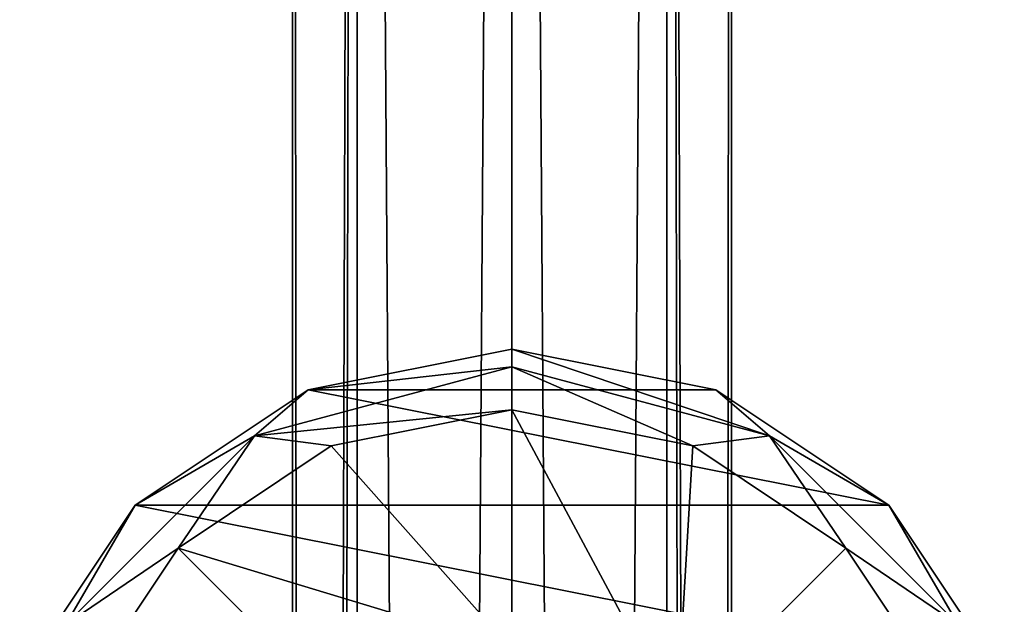
# Model space of a CAD drawing. Units: millimetres. Extents: x -215 to 157, y -167 to 1117.
# Drawn here: x -23 to 23, y 848 to 875 of the extents above; entities that cross this region are included whole.
import ezdxf

# ---------------------------------------------------------------- set-up
doc = ezdxf.new("R2010")
doc.units = ezdxf.units.MM
doc.header["$LTSCALE"] = 41.718519
for name, color, linetype in [('100', 7, 'CONTINUOUS'), ('1848', 7, 'CONTINUOUS'), ('1849', 7, 'CONTINUOUS'), ('1853', 7, 'CONTINUOUS'), ('1855', 7, 'CONTINUOUS'), ('99', 7, 'CONTINUOUS')]:
    doc.layers.add(name, color=color, linetype=linetype)

msp = doc.modelspace()

# ---------------------------------------------------------------- linework, layer by layer
at = {"layer": '100', "color": 7, "linetype": 'Continuous'}
for points in [[(7.283, 1067, 7.283), (0, 1067, 10.3), (7.207, 22.239, 7.358), (7.283, 1067, 7.283)], [(0, 1067, 10.3), (0, 22.21, 10.3), (7.207, 22.239, 7.358), (0, 1067, 10.3)], [(0, 1067, -10.3), (7.283, 1067, -7.283), (0, 22.21, -10.3), (0, 1067, -10.3)], [(0, 22.21, -10.3), (7.283, 1067, -7.283), (7.208, 22.239, -7.358), (0, 22.21, -10.3)], [(9.48, 22.26, 4.027), (7.283, 1067, 7.283), (7.207, 22.239, 7.358), (9.48, 22.26, 4.027)], [(7.208, 22.239, -7.358), (7.283, 1067, -7.283), (9.48, 22.26, -4.027), (7.208, 22.239, -7.358)], [(7.283, 1067, -7.283), (10.3, 1067), (9.48, 22.26, -4.027), (7.283, 1067, -7.283)], [(10.3, 1067), (7.283, 1067, 7.283), (10.3, 22.269, 0.001), (10.3, 1067)], [(10.3, 22.269, 0.001), (7.283, 1067, 7.283), (9.48, 22.26, 4.027), (10.3, 22.269, 0.001)], [(9.48, 22.26, -4.027), (10.3, 1067), (10.3, 22.269, 0.001), (9.48, 22.26, -4.027)]]:
    msp.add_3dface(points, dxfattribs=at)
at = {"layer": '1848', "color": 7, "linetype": 'Continuous'}
for points in [[(0, 860, -79.5), (9.567, 858.097, -79.5), (-9.567, 858.097, -79.5), (0, 860, -79.5)], [(-9.567, 858.097, -79.5), (17.678, 852.678, -79.5), (-17.678, 852.678, -79.5), (-9.567, 858.097, -79.5)], [(9.567, 858.097, -79.5), (17.678, 852.678, -79.5), (-9.567, 858.097, -79.5), (9.567, 858.097, -79.5)], [(-17.678, 852.678, -79.5), (23.097, 844.567, -79.5), (-23.097, 844.567, -79.5), (-17.678, 852.678, -79.5)], [(17.678, 852.678, -79.5), (23.097, 844.567, -79.5), (-17.678, 852.678, -79.5), (17.678, 852.678, -79.5)]]:
    msp.add_3dface(points, dxfattribs=at)
at = {"layer": '1849', "color": 7, "linetype": 'Continuous'}
for points in [[(0, 860, -69.308), (-9.567, 858.097, -79.5), (-9.567, 858.097, -69.308), (0, 860, -69.308)], [(0, 860, -79.5), (-9.567, 858.097, -79.5), (0, 860, -69.308), (0, 860, -79.5)], [(9.567, 858.097, -69.308), (0, 860, -79.5), (0, 860, -69.308), (9.567, 858.097, -69.308)], [(9.567, 858.097, -79.5), (0, 860, -79.5), (9.567, 858.097, -69.308), (9.567, 858.097, -79.5)], [(-9.567, 858.097, -69.308), (-17.678, 852.678, -79.5), (-17.678, 852.678, -69.308), (-9.567, 858.097, -69.308)], [(-9.567, 858.097, -79.5), (-17.678, 852.678, -79.5), (-9.567, 858.097, -69.308), (-9.567, 858.097, -79.5)], [(17.678, 852.678, -69.308), (9.567, 858.097, -79.5), (9.567, 858.097, -69.308), (17.678, 852.678, -69.308)], [(17.678, 852.678, -79.5), (9.567, 858.097, -79.5), (17.678, 852.678, -69.308), (17.678, 852.678, -79.5)], [(-17.678, 852.678, -69.308), (-23.097, 844.567, -79.5), (-23.097, 844.567, -69.308), (-17.678, 852.678, -69.308)], [(-17.678, 852.678, -79.5), (-23.097, 844.567, -79.5), (-17.678, 852.678, -69.308), (-17.678, 852.678, -79.5)], [(23.097, 844.567, -79.5), (17.678, 852.678, -79.5), (23.097, 844.567, -69.308), (23.097, 844.567, -79.5)], [(23.097, 844.567, -69.308), (17.678, 852.678, -79.5), (17.678, 852.678, -69.308), (23.097, 844.567, -69.308)]]:
    msp.add_3dface(points, dxfattribs=at)
at = {"layer": '1853', "color": 7, "linetype": 'Continuous'}
for points in [[(0, 857.155, -66.312), (-8.478, 855.469, -66.312), (0, 845.938, -65.956), (0, 857.155, -66.312)], [(8.478, 855.469, -66.312), (0, 857.155, -66.312), (7.735, 842.734, -65.956), (8.478, 855.469, -66.312)], [(7.735, 842.734, -65.956), (0, 857.155, -66.312), (0, 845.938, -65.956), (7.735, 842.734, -65.956)], [(-8.478, 855.469, -66.312), (-15.666, 850.666, -66.312), (0, 845.938, -65.956), (-8.478, 855.469, -66.312)], [(15.666, 850.666, -66.312), (8.478, 855.469, -66.312), (7.735, 842.734, -65.956), (15.666, 850.666, -66.312)], [(-15.666, 850.666, -66.312), (-20.469, 843.478, -66.312), (-7.735, 842.734, -65.956), (-15.666, 850.666, -66.312)], [(0, 845.938, -65.956), (-15.666, 850.666, -66.312), (-7.735, 842.734, -65.956), (0, 845.938, -65.956)], [(20.469, 843.478, -66.312), (15.666, 850.666, -66.312), (7.735, 842.734, -65.956), (20.469, 843.478, -66.312)]]:
    msp.add_3dface(points, dxfattribs=at)
at = {"layer": '1855', "color": 7, "linetype": 'Continuous'}
for points in [[(0, 860, -69.308), (-9.567, 858.097, -69.308), (0, 859.175, -67.242), (0, 860, -69.308)], [(12.088, 855.937, -67.242), (0, 860, -69.308), (0, 859.175, -67.242), (12.088, 855.937, -67.242)], [(9.567, 858.097, -69.308), (0, 860, -69.308), (12.088, 855.937, -67.242), (9.567, 858.097, -69.308)], [(0, 857.155, -66.312), (0, 859.175, -67.242), (-12.088, 855.937, -67.242), (0, 857.155, -66.312)], [(0, 859.175, -67.242), (-9.567, 858.097, -69.308), (-12.088, 855.937, -67.242), (0, 859.175, -67.242)], [(8.478, 855.469, -66.312), (12.088, 855.937, -67.242), (0, 859.175, -67.242), (8.478, 855.469, -66.312)], [(0, 857.155, -66.312), (8.478, 855.469, -66.312), (0, 859.175, -67.242), (0, 857.155, -66.312)], [(-9.567, 858.097, -69.308), (-17.678, 852.678, -69.308), (-12.088, 855.937, -67.242), (-9.567, 858.097, -69.308)], [(17.678, 852.678, -69.308), (9.567, 858.097, -69.308), (12.088, 855.937, -67.242), (17.678, 852.678, -69.308)], [(-8.478, 855.469, -66.312), (0, 857.155, -66.312), (-12.088, 855.937, -67.242), (-8.478, 855.469, -66.312)], [(-15.666, 850.666, -66.312), (-12.088, 855.937, -67.242), (-20.937, 847.088, -67.242), (-15.666, 850.666, -66.312)], [(-12.088, 855.937, -67.242), (-17.678, 852.678, -69.308), (-20.937, 847.088, -67.242), (-12.088, 855.937, -67.242)], [(-15.666, 850.666, -66.312), (-8.478, 855.469, -66.312), (-12.088, 855.937, -67.242), (-15.666, 850.666, -66.312)], [(8.478, 855.469, -66.312), (15.666, 850.666, -66.312), (12.088, 855.937, -67.242), (8.478, 855.469, -66.312)], [(15.666, 850.666, -66.312), (20.937, 847.088, -67.242), (12.088, 855.937, -67.242), (15.666, 850.666, -66.312)], [(20.937, 847.088, -67.242), (17.678, 852.678, -69.308), (12.088, 855.937, -67.242), (20.937, 847.088, -67.242)], [(-17.678, 852.678, -69.308), (-23.097, 844.567, -69.308), (-20.937, 847.088, -67.242), (-17.678, 852.678, -69.308)], [(23.097, 844.567, -69.308), (17.678, 852.678, -69.308), (20.937, 847.088, -67.242), (23.097, 844.567, -69.308)], [(-20.469, 843.478, -66.312), (-15.666, 850.666, -66.312), (-20.937, 847.088, -67.242), (-20.469, 843.478, -66.312)], [(15.666, 850.666, -66.312), (20.469, 843.478, -66.312), (20.937, 847.088, -67.242), (15.666, 850.666, -66.312)]]:
    msp.add_3dface(points, dxfattribs=at)
at = {"layer": '99', "color": 7, "linetype": 'Continuous'}
for points in [[(-7.283, 1067, 7.283), (-10.3, 1067), (-9.48, 22.26, 4.027), (-7.283, 1067, 7.283)], [(-10.3, 1067), (-7.283, 1067, -7.283), (-10.3, 22.269, -0.001), (-10.3, 1067)], [(-9.48, 22.26, 4.027), (-10.3, 1067), (-10.3, 22.269, -0.001), (-9.48, 22.26, 4.027)], [(-10.3, 22.269, -0.001), (-7.283, 1067, -7.283), (-9.48, 22.26, -4.027), (-10.3, 22.269, -0.001)], [(-7.208, 22.239, 7.358), (-7.283, 1067, 7.283), (-9.48, 22.26, 4.027), (-7.208, 22.239, 7.358)], [(-9.48, 22.26, -4.027), (-7.283, 1067, -7.283), (-7.207, 22.239, -7.358), (-9.48, 22.26, -4.027)], [(0, 1067, 10.3), (-7.283, 1067, 7.283), (0, 22.21, 10.3), (0, 1067, 10.3)], [(0, 22.21, 10.3), (-7.283, 1067, 7.283), (-7.208, 22.239, 7.358), (0, 22.21, 10.3)], [(-7.283, 1067, -7.283), (0, 1067, -10.3), (-7.207, 22.239, -7.358), (-7.283, 1067, -7.283)], [(-7.207, 22.239, -7.358), (0, 1067, -10.3), (0, 22.21, -10.3), (-7.207, 22.239, -7.358)]]:
    msp.add_3dface(points, dxfattribs=at)

doc.saveas('drawing.dxf')
